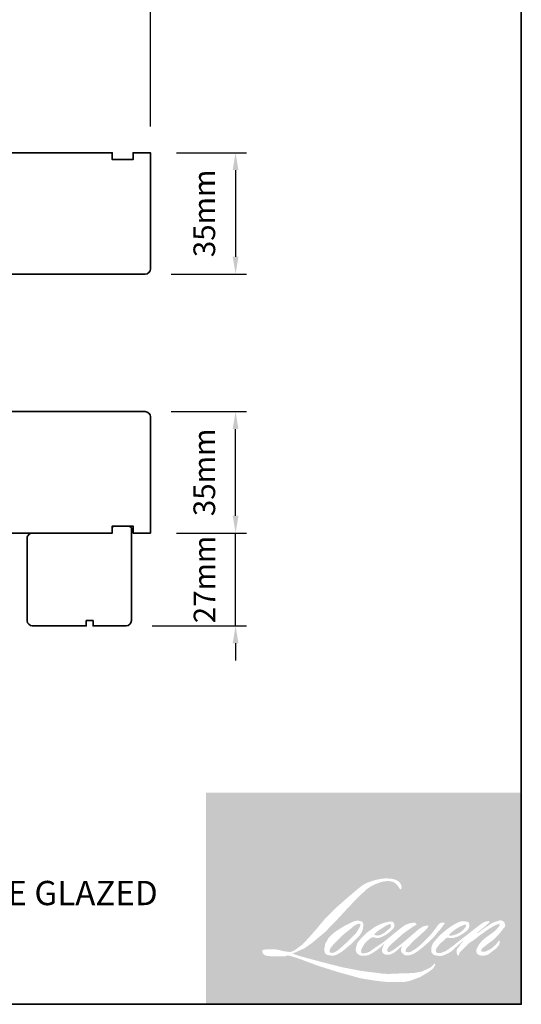
# Model space of a CAD drawing. Extents: x 717 to 3774, y 890 to 4040.
# Drawn here: x 1389 to 1534, y 2291 to 2575 of the extents above; entities that cross this region are included whole.
import ezdxf

# ---------------------------------------------------------------- set-up
doc = ezdxf.new("R2010")
doc.units = 0
doc.header["$LTSCALE"] = 200
doc.header["$MEASUREMENT"] = 0
doc.header["$PDMODE"] = 3
doc.header["$PDSIZE"] = 25
doc.layers.get('DEFPOINTS').update_dxf_attribs({"color": 2, "linetype": 'CONTINUOUS'})
for name, color, linetype, lineweight in [('1', 1, 'CONTINUOUS', 13), ('2', 2, 'CONTINUOUS', 25), ('8', 7, 'CONTINUOUS', 35), ('Symbol (ISO)', 7, 'CONTINUOUS', 25)]:
    doc.layers.add(name, color=color, linetype=linetype, lineweight=lineweight)
doc.styles.add('Note Text (ISO)', font='tahoma.ttf')
doc.styles.add('style1', font='arial.ttf')
doc.dimstyles.new('LWFRAC$0', dxfattribs={"dimscale": 20, "dimtxt": 2.5, "dimasz": 2, "dimexe": 1.25, "dimexo": 3, "dimgap": 2, "dimtad": 1, "dimtoh": 1, "dimdec": 4, "dimlfac": 0.03937, "dimzin": 4, "dimdsep": 46, "dimlunit": 5, "dimtxsty": 'style1', "dimcen": 0, "dimadec": 0, "dimazin": 0, "dimtfac": 1, "dimtdec": 4, "dimtix": 1, "dimtmove": 0, "dimatfit": 3, "dimfxl": 1.25, "dimfrac": 2, "dimtzin": 0, "dimarcsym": 0})

# ---------------------------------------------------------------- blocks, each defined once
blk = doc.blocks.new('*D306')
at = {"layer": '2', "color": 0, "lineweight": -2, "transparency": 16777216}
for p, q in [((1310.751447238945, 2578.118419445665), (1310.751447238945, 2589.046867892295)), ((1426.750989239401, 2544.118487445663), (1426.750989239401, 2589.046867892295)), ((1315.751447238945, 2585.921867892295), (1421.750989239401, 2585.921867892295))]:
    blk.add_line(p, q, dxfattribs=at)
at = {"layer": '2', "color": 0, "transparency": 16777216}
for points in [[(1315.751447238945, 2586.755201225629), (1315.751447238945, 2585.088534558962), (1310.751447238945, 2585.921867892295)], [(1421.750989239401, 2586.755201225629), (1421.750989239401, 2585.088534558962), (1426.750989239401, 2585.921867892295)]]:
    blk.add_solid(points, dxfattribs=at)
at = {"layer": 'DEFPOINTS', "color": 0, "transparency": 16777216}
for p in [(1426.750989239401, 2585.921867892295), (1310.751447238945, 2570.618419445665), (1426.750989239401, 2536.618487445663)]:
    blk.add_point(p, dxfattribs=at)
at = {"layer": '2', "color": 0, "transparency": 16777216, "insert": (1368.751218239173, 2594.112949065556), "char_height": 6.25, "attachment_point": 5, "style": 'style1'}
blk.add_mtext('116mm', dxfattribs=at)
blk = doc.blocks.new('*D312')
at = {"layer": '2', "color": 0, "lineweight": -2, "transparency": 16777216}
for p, q in [((1434.251215238943, 2536.618452445725), (1454.395819693783, 2536.618452445725)), ((1451.270819693783, 2531.618452445725), (1451.270819693783, 2506.618592445594)), ((1432.751218238941, 2501.618592445594), (1454.395819693783, 2501.618592445594))]:
    blk.add_line(p, q, dxfattribs=at)
at = {"layer": '2', "color": 0, "transparency": 16777216}
for points in [[(1450.43748636045, 2531.618452445725), (1452.104153027116, 2531.618452445725), (1451.270819693783, 2536.618452445725)], [(1450.43748636045, 2506.618592445594), (1452.104153027116, 2506.618592445594), (1451.270819693783, 2501.618592445594)]]:
    blk.add_solid(points, dxfattribs=at)
at = {"layer": 'DEFPOINTS', "color": 0, "transparency": 16777216}
for p in [(1426.751215238943, 2536.618452445725), (1425.251218238941, 2501.618592445594), (1451.270819693783, 2501.618592445594)]:
    blk.add_point(p, dxfattribs=at)
at = {"layer": '2', "color": 0, "transparency": 16777216, "insert": (1443.077606869772, 2519.118522445659), "char_height": 6.25, "attachment_point": 5, "rotation": 90, "style": 'style1'}
blk.add_mtext('35mm', dxfattribs=at)
blk = doc.blocks.new('*D313')
at = {"layer": '2', "color": 0, "lineweight": -2, "transparency": 16777216}
for p, q in [((1451.270819693783, 2431.954647706506), (1451.270819693783, 2436.954647706506)), ((1434.251215238943, 2426.954647706506), (1454.395819693783, 2426.954647706506)), ((1451.270819693783, 2400.20470120651), (1451.270819693783, 2426.954647706506)), ((1427.251229238941, 2400.20470120651), (1454.395819693783, 2400.20470120651)), ((1451.270819693783, 2395.20470120651), (1451.270819693783, 2390.20470120651))]:
    blk.add_line(p, q, dxfattribs=at)
at = {"layer": '2', "color": 0, "transparency": 16777216}
for points in [[(1450.43748636045, 2431.954647706506), (1452.104153027116, 2431.954647706506), (1451.270819693783, 2426.954647706506)], [(1450.43748636045, 2395.20470120651), (1452.104153027116, 2395.20470120651), (1451.270819693783, 2400.20470120651)]]:
    blk.add_solid(points, dxfattribs=at)
at = {"layer": 'DEFPOINTS', "color": 0, "transparency": 16777216}
for p in [(1426.751215238943, 2426.954647706506), (1451.270819693783, 2426.954647706506), (1419.751229238941, 2400.20470120651)]:
    blk.add_point(p, dxfattribs=at)
at = {"layer": '2', "color": 0, "transparency": 16777216, "insert": (1443.133029789281, 2413.579674456507), "char_height": 6.25, "attachment_point": 5, "rotation": 90, "style": 'style1'}
blk.add_mtext('27mm', dxfattribs=at)
blk = doc.blocks.new('*D314')
at = {"layer": '2', "color": 0, "lineweight": -2, "transparency": 16777216}
for p, q in [((1432.751218238941, 2461.954507706648), (1454.395819693783, 2461.954507706648)), ((1451.270819693783, 2431.954647706506), (1451.270819693783, 2456.954507706648)), ((1434.251215238943, 2426.954647706506), (1454.395819693783, 2426.954647706506))]:
    blk.add_line(p, q, dxfattribs=at)
at = {"layer": '2', "color": 0, "transparency": 16777216}
for points in [[(1450.43748636045, 2456.954507706648), (1452.104153027116, 2456.954507706648), (1451.270819693783, 2461.954507706648)], [(1450.43748636045, 2431.954647706506), (1452.104153027116, 2431.954647706506), (1451.270819693783, 2426.954647706506)]]:
    blk.add_solid(points, dxfattribs=at)
at = {"layer": 'DEFPOINTS', "color": 0, "transparency": 16777216}
for p in [(1425.251218238941, 2461.954507706648), (1451.270819693783, 2461.954507706648), (1426.751215238943, 2426.954647706506)]:
    blk.add_point(p, dxfattribs=at)
at = {"layer": '2', "color": 0, "transparency": 16777216, "insert": (1443.077606869772, 2444.454577706576), "char_height": 6.25, "attachment_point": 5, "rotation": 90, "style": 'style1'}
blk.add_mtext('35mm', dxfattribs=at)

msp = doc.modelspace()

# ---------------------------------------------------------------- hatches: boundary and pattern name
at = {"layer": '1'}
h = msp.add_hatch(color=256, dxfattribs=at)
edge = h.paths.add_edge_path(flags=16)
edge.add_line((1493.980947549291, 2314.579834150536), (1493.243771070687, 2314.289654001798))
edge.add_arc((1497.023415144278, 2304.310054742771), 10.67136873571202, 110.7435338328154, 128.3189354592484)
edge.add_line((1490.40675722103, 2312.682506511544), (1489.513209157901, 2312.057503969002))
edge.add_arc((1499.129006692699, 2299.824990801721), 15.55949679835764, 128.1703640766237, 137.4904388566677)
edge.add_line((1487.65909663825, 2310.338748643746), (1487.212322606694, 2309.82535393619))
edge.add_arc((1489.873116878458, 2306.915368443046), 3.943075161215938, 132.4387618196775, 165.7887559558239)
edge.add_line((1486.05071089432, 2307.883384052129), (1485.922088673179, 2307.213823016029))
edge.add_arc((1487.116652268935, 2306.849979776125), 1.248745005006006, 163.0601785608149, 199.667819839924)
edge.add_line((1485.940759389981, 2306.429694129576), (1486.033551857448, 2306.170075456839))
edge.add_arc((1487.209444736418, 2306.590361103401), 1.248745005004654, 199.6678198398924, 251.5782653251905)
edge.add_line((1486.81483012309, 2305.405606531986), (1486.988936553039, 2305.249446035596))
edge.add_arc((1488.125513914507, 2309.179205984266), 4.090821598750757, 253.8689093689835, 279.5238834985275)
edge.add_line((1488.802376021686, 2305.144769339477), (1489.510999846145, 2305.257440745281))
edge.add_arc((1485.507155283925, 2314.421983875822), 10.00098105535025, 293.599759127088, 305.2415335662616)
edge.add_line((1491.277966486366, 2306.253914328176), (1491.73689864914, 2306.566778313571))
edge.add_arc((1482.67440499955, 2319.836988852119), 16.06945172948817, 304.3299546809044, 311.3388278817086)
edge.add_line((1493.288448666284, 2307.771776217134), (1494.09332850102, 2308.562926004126))
edge.add_line((1494.093328501032, 2308.562926004135), (1493.532312647353, 2307.23153714725))
edge.add_arc((1494.683066920421, 2306.746636445583), 1.248745005005393, 157.1505902080524, 188.7527881177595)
edge.add_line((1493.448864666541, 2306.556613068165), (1493.499741534114, 2306.246357827396))
edge.add_arc((1494.75130318608, 2306.787243476916), 1.363438247432752, 203.3724848755398, 236.2820188683001)
edge.add_line((1493.994451126608, 2305.653162873685), (1494.311065108541, 2305.465318826694))
edge.add_line((1494.311065108526, 2305.465318826697), (1494.81566901084, 2305.386225939164))
edge.add_arc((1495.129557331034, 2307.642270678625), 2.277776052209944, 262.0791645594197, 292.2783775016619)
edge.add_line((1495.993078116182, 2305.534524109982), (1496.418529505948, 2305.732255761219))
edge.add_arc((1493.673382364581, 2311.308517658428), 6.215346295580071, 296.2106379315013, 316.3390975216024)
edge.add_line((1498.169802682223, 2307.017511494236), (1499.242847616776, 2307.952436413663))
edge.add_line((1499.242847616777, 2307.952436413674), (1498.995043400069, 2307.209599037745))
edge.add_arc((1500.179615161305, 2306.814435995395), 1.248745005005056, 161.551740767663, 190.3127161446984)
edge.add_line((1498.951043219011, 2306.590884949353), (1498.980592451374, 2306.428490908178))
edge.add_arc((1500.20916439364, 2306.652041954232), 1.248745005005006, 190.3127161447497, 233.1512482868532)
edge.add_line((1499.460286137251, 2305.652769496555), (1499.679637355875, 2305.488382539958))
edge.add_arc((1500.797522024677, 2307.276750749097), 2.109010901881305, 237.9910565920216, 266.7736929511086)
edge.add_line((1500.678827043408, 2305.171082568759), (1500.97740204525, 2305.220806660727))
edge.add_arc((1500.287176392427, 2311.668544513443), 6.4845766915884, 276.1102024200143, 282.8001709376335)
edge.add_line((1501.723843481624, 2305.345118025853), (1502.27123491679, 2305.544015528929))
edge.add_arc((1497.879553272935, 2314.695977531181), 10.15112191589719, 295.6345937821404, 305.0851936871881)
edge.add_line((1503.714355289238, 2306.389331903621), (1504.834016460855, 2307.259509189085))
edge.add_arc((1489.105687067928, 2327.500321877727), 25.63339313842404, 307.8493564519049, 313.88251319577)
edge.add_line((1506.874290768792, 2309.024728076412), (1507.819782206395, 2309.894905361876))
edge.add_arc((1488.769684209776, 2327.983055780012), 26.26951501703704, 316.4837322151152, 319.90339358774)
edge.add_line((1508.86480061051, 2311.063430604761), (1509.395855266382, 2311.749007343561))
edge.add_arc((1500.514786220127, 2320.52716386212), 12.48717018657138, 315.3338983763682, 327.303457312776)
edge.add_line((1511.023281617068, 2313.781725124674), (1511.462041082961, 2314.31896992054))
edge.add_line((1511.462041082996, 2314.31896992054), (1511.462041082996, 2314.667820797617))
edge.add_line((1511.462041082996, 2314.667820797618), (1510.599594009269, 2314.667820797618))
edge.add_arc((1511.269644826589, 2312.628007331918), 2.147046127271163, 108.1846443389827, 152.3458894786765)
edge.add_line((1509.367865130549, 2313.62452178762), (1509.367322258059, 2313.621267055218))
edge.add_line((1509.367322258047, 2313.62126705523), (1508.08139799172, 2311.908020691046))
edge.add_arc((1507.082678926996, 2312.657636804299), 1.248745005007352, 319.55213005632027, 323.10892970529335, ccw=False)
edge.add_line((1508.032969561795, 2311.847506075996), (1507.073340770022, 2310.740221736558))
edge.add_arc((4705.033936056352, -891.79778262111), 4525.837120175593, 134.9590241022482, 134.9968740237159)
edge.add_line((1504.958423694567, 2308.626931935058), (1504.162219757861, 2307.881064879516))
edge.add_arc((1492.096330853357, 2322.909382081711), 19.27267477509959, 303.89260640291644, 308.76017638464685, ccw=False)
edge.add_line((1502.843506619152, 2306.911438274899), (1501.878426501847, 2306.316472541146))
edge.add_arc((1501.264331289483, 2307.403786275863), 1.24874500500715, 279.45515651044104, 299.4569788133839, ccw=False)
edge.add_line((1501.469469652729, 2306.172006125245), (1501.188954348105, 2306.125289630902))
edge.add_arc((1500.983815984888, 2307.357069781508), 1.248745005003659, 231.361640185013, 279.4551565104153, ccw=False)
edge.add_line((1500.204096246191, 2306.381671802941), (1500.368721870919, 2306.997529502418))
edge.add_line((1500.368721870913, 2306.99752950242), (1500.546722199277, 2307.302438169636))
edge.add_arc((1496.290670648617, 2312.248342278526), 6.525024310790366, 310.712667740733, 319.2431645888313)
edge.add_line((1501.233292420398, 2307.988479337382), (1501.869006229502, 2308.649113671846))
edge.add_arc((1517.473951445914, 2294.32534842884), 21.18217566596103, 128.6864513861608, 137.4512053608263, ccw=False)
edge.add_line((1504.233861137611, 2310.859693730999), (1504.869574946738, 2311.494917898705))
edge.add_arc((1500.27182827772, 2317.849608084351), 7.843555430274803, 305.8864977196262, 323.8290169823505)
edge.add_line((1506.603611470062, 2313.220365879333), (1506.923483949646, 2313.795692493758))
edge.add_line((1506.923483949675, 2313.795692493757), (1506.476042253388, 2313.795692493757))
edge.add_arc((1506.567937625015, 2311.137396751765), 2.65988364618671, 91.97988545757887, 108.8462448972383)
edge.add_line((1505.708716328074, 2313.654680957829), (1505.256701033342, 2313.514356560062))
edge.add_arc((1509.139482334089, 2306.033945533356), 8.428080431400563, 117.432015659688, 131.1083323412447)
edge.add_line((1503.598147328466, 2312.384232622418), (1502.83785041501, 2311.715796104918))
edge.add_arc((1503.617568778664, 2310.740397027163), 1.24874500500321, 128.6382790430487, 130.5795029713375)
edge.add_line((1502.805256964326, 2311.688823937267), (1499.782595086124, 2309.09996450261))
edge.add_arc((1498.970283271781, 2310.048391412747), 1.248745005024152, 308.6382790420806, 310.579502970377, ccw=False)
edge.add_line((1499.750001635424, 2309.072992334957), (1498.34789632689, 2307.976510343289))
edge.add_arc((1448.920066720599, 2370.512750571677), 79.71130209383261, 307.31405794987364, 308.32238481125603, ccw=False)
edge.add_line((1497.239747390176, 2307.116377319864), (1496.863767549422, 2306.869213323425))
edge.add_arc((1506.239986760582, 2290.817138539765), 18.58985184328774, 120.2897390747867, 122.7946382182685)
edge.add_line((1496.171173726758, 2306.44408947862), (1495.805088195813, 2306.246357827384))
edge.add_arc((1495.44395080271, 2306.865801142132), 0.7170287559617983, 239.7576806675913, 300.2423193323303, ccw=False)
edge.add_line((1495.082813409623, 2306.246357827386), (1494.952441833636, 2306.667212890775))
edge.add_line((1494.952441833644, 2306.667212890774), (1495.079583825757, 2307.251620058437))
edge.add_arc((1500.015204892668, 2304.082255044912), 5.865597148207002, 138.7107403284415, 147.2938136247718, ccw=False)
edge.add_line((1495.60786651928, 2307.952732840702), (1499.453348928788, 2311.3949930996))
edge.add_arc((1500.28621602145, 2310.464564975817), 1.248745004995025, 125.5168177182407, 131.8331214657503, ccw=False)
edge.add_line((1499.56076773363, 2311.480974769758), (1502.479764331076, 2313.564367803122))
edge.add_arc((1503.205212618897, 2312.547958009171), 1.248745005004279, 116.5473942008067, 125.51681771819841, ccw=False)
edge.add_line((1502.647101103117, 2313.66504154386), (1503.43228526668, 2314.057331207141))
edge.add_line((1503.432285266656, 2314.057331207143), (1502.995884950216, 2314.667820797607))
edge.add_line((1502.99588495024, 2314.667820797618), (1501.741862313137, 2314.493176459182))
edge.add_arc((1502.599089679527, 2309.351393754703), 5.212750534769831, 99.46517994555128, 130.3446589746836)
edge.add_line((1499.224438169076, 2313.324364346176), (1497.200180081105, 2311.737728846605))
edge.add_arc((1497.898929737719, 2310.702782951947), 1.248745005000832, 124.0254795468588, 129.7838645318389)
edge.add_line((1497.099866160148, 2311.662398232431), (1494.557171217429, 2309.545117527451))
edge.add_arc((1493.75810763986, 2310.504732807934), 1.248745005004492, 306.50774894826475, 309.7838645323727, ccw=False)
edge.add_line((1494.501025377143, 2309.501021034976), (1493.344837493739, 2308.62862111475))
edge.add_arc((1514.030344772345, 2274.502820713078), 39.90564451839124, 121.2223368885232, 125.0085167005282)
edge.add_line((1491.136548644321, 2307.188208323994), (1490.676487812078, 2306.851089832971))
edge.add_arc((1488.06646990226, 2309.63970117307), 3.819495607483683, 288.78325139745607, 313.10527468853024, ccw=False)
edge.add_line((1489.296305315296, 2306.023618824387), (1488.662153939719, 2305.879599143777))
edge.add_arc((1488.155316978693, 2307.020861770205), 1.24874500500275, 270.0000000000521, 293.94610040233283, ccw=False)
edge.add_line((1488.155316978693, 2305.772116765205), (1487.548075332251, 2305.870383662663))
edge.add_line((1487.548075332274, 2305.870383662663), (1487.449212681824, 2306.360377062694))
edge.add_arc((1488.680941560502, 2306.565823057696), 1.248745005005218, 148.6516844491835, 189.469466182361, ccw=False)
edge.add_line((1487.614487809551, 2307.215469488125), (1488.493747306645, 2308.658853989032))
edge.add_arc((1489.560201057622, 2308.009207558604), 1.248745005003429, 130.9872745663165, 148.6516844493615, ccw=False)
edge.add_line((1488.74115995894, 2308.951829310005), (1490.086435007851, 2310.120734602554))
edge.add_arc((1490.905476106538, 2309.178112851165), 1.248745005003794, 73.62240392444329, 130.9872745661695, ccw=False)
edge.add_line((1491.257580142923, 2310.376189157192), (1491.651482929896, 2310.260424609859))
edge.add_arc((1492.081672671233, 2313.02514099883), 2.79798497582715, 261.1557017455833, 293.0405422143933)
edge.add_line((1493.176754677326, 2310.450356478734), (1493.623528708905, 2310.62892768132))
edge.add_arc((1490.166754280141, 2318.431383779211), 8.533909456438101, 293.8951005314135, 303.8407504359524)
edge.add_line((1494.919173208003, 2311.343215825149), (1495.685315471697, 2311.959340490449))
edge.add_arc((1495.043205059133, 2313.030348569599), 1.248745005004565, 300.9443034441121, 317.2685916769402)
edge.add_line((1495.960461626804, 2312.182997121494), (1496.661402571915, 2312.94176455724))
edge.add_arc((1495.744146004232, 2313.789116005344), 1.24874500500451, 317.2685916769402, 346.9956899603004)
edge.add_line((1496.960864621207, 2313.508117972153), (1496.992284467553, 2313.64416558632))
edge.add_arc((1495.792689186994, 2313.925612693114), 1.232169351627979, 346.7961712270607, 413.3872709827156)
edge.add_line((1496.527558951948, 2314.914656544341), (1495.768043675554, 2314.981621023106))
edge.add_line((1495.768043675555, 2314.981621023097), (1495.254253250608, 2314.87001318811))
edge.add_line((1495.254253250616, 2314.870013188109), (1493.980947549299, 2314.579834150537))
edge = h.paths.add_edge_path(flags=16)
edge.add_line((1498.631887558633, 2324.261226584185), (1499.061121910479, 2324.317077170693))
edge.add_line((1499.061121910458, 2324.317077170683), (1499.068287875051, 2325.051890148267))
edge.add_arc((1496.604545164151, 2324.665747649029), 2.493819194588465, 8.907506088494685, 24.43170924534063)
edge.add_line((1498.875055061268, 2325.697212133349), (1498.717611660859, 2325.961797661601))
edge.add_arc((1494.606863752928, 2322.975513808738), 5.08095853283305, 35.9968131381565, 43.3346657359031)
edge.add_line((1498.302537978561, 2326.462365057396), (1498.159407264692, 2326.569629340615))
edge.add_arc((1495.984849390923, 2323.425480891841), 3.822874757864642, 55.3314669920864, 74.27023737480918)
edge.add_line((1497.021232592851, 2327.105193010077), (1496.400447748058, 2327.247654549686))
edge.add_arc((1492.105216269902, 2291.396744557682), 36.10729511755095, 83.16806255266637, 85.45872639657695)
edge.add_line((1494.96409133678, 2327.390682853704), (1494.736914480172, 2327.390682853704))
edge.add_arc((1494.878086907291, 2315.584128574792), 11.80739825680742, 90.6850600621614, 102.9608398431246)
edge.add_line((1492.229864051224, 2327.090716657254), (1492.083821923719, 2327.050180174222))
edge.add_arc((1497.091170769916, 2305.677472150986), 21.95145076561114, 103.1858341886869, 106.899858065573)
edge.add_line((1490.709887909947, 2326.68093424122), (1489.533071506071, 2326.288964278628))
edge.add_arc((1489.927685549439, 2325.10420951738), 1.248745005010455, 108.4217071105008, 114.75834702479)
edge.add_line((1489.404721088635, 2326.238172594494), (1488.835848471332, 2325.970614771691))
edge.add_arc((1492.705680654784, 2318.219899037598), 8.663093876834457, 116.5323637573816, 123.2614938956356)
edge.add_line((1487.954311673206, 2325.463771504717), (1487.492808801436, 2325.156266648508))
edge.add_arc((1488.208547564016, 2324.132996346358), 1.248745005008114, 124.9713296138638, 128.6383073389062)
edge.add_line((1487.428828718665, 2325.108395039064), (1486.16588676315, 2324.098818492895))
edge.add_arc((1486.945605608515, 2323.123419800166), 1.248745005024752, 128.6383073376939, 130.4042997095776)
edge.add_line((1486.136197757212, 2324.074326219237), (1483.802196929115, 2322.087633777824))
edge.add_arc((1484.611604780439, 2321.136727358808), 1.248745004993159, 130.4042997119748, 131.3566274874068)
edge.add_line((1483.786504201958, 2322.074049674182), (1480.158166812975, 2318.880118163867))
edge.add_arc((1480.98326739145, 2317.94279584847), 1.248745005002804, 131.3566274862534, 134.9779493406149)
edge.add_line((1480.100611222701, 2318.826131670958), (1477.11279848703, 2315.840617809636))
edge.add_arc((1477.995454655782, 2314.957281987139), 1.248745005011612, 134.9779493407256, 140.0418956082592)
edge.add_line((1477.038273808503, 2315.759260112234), (1473.946014079288, 2312.068571183216))
edge.add_arc((1472.988833232012, 2312.870549308336), 1.248745005017445, 317.99084807977545, 320.04189560753264, ccw=False)
edge.add_line((1473.916698141893, 2312.034827586362), (1471.59707706452, 2309.459454773441))
edge.add_arc((1470.669212154629, 2310.295176495416), 1.248745005011964, 314.97794145064756, 317.99084807989925, ccw=False)
edge.add_line((1471.551868201761, 2309.411840551384), (1470.343233402662, 2308.204136029217))
edge.add_arc((1469.460577355516, 2309.087471973238), 1.248745005008735, 304.97127028456777, 314.9779414512371, ccw=False)
edge.add_line((1470.176315058532, 2308.064200929944), (1469.416106127071, 2307.532464790282))
edge.add_arc((1470.13184383007, 2306.509193747002), 1.248745004986981, 124.9712702846912, 127.5472939882475)
edge.add_line((1469.370838539457, 2307.499261944216), (1468.38830469831, 2306.744047855523))
edge.add_arc((1467.627299407697, 2307.734116052758), 1.248745005005121, 292.60418672138087, 307.54729398813345, ccw=False)
edge.add_line((1468.107270512483, 2306.581296974986), (1467.441501120123, 2306.304106844345))
edge.add_arc((1466.961530015349, 2307.456925922128), 1.248745005005177, 270.0000000000521, 292.6041867212646, ccw=False)
edge.add_line((1466.961530015349, 2306.208180917129), (1466.682960928787, 2306.208180917129))
edge.add_arc((1466.682960928796, 2307.456925922128), 1.248745005004995, 262.4111372028817, 269.99999999989575, ccw=False)
edge.add_line((1466.518047025071, 2306.219118387864), (1465.360547475455, 2306.373332806514))
edge.add_arc((1465.525461379188, 2307.611140340767), 1.248745004999509, 255.97412700802948, 262.41113720279566, ccw=False)
edge.add_line((1465.222815506939, 2306.399624941143), (1463.613469657006, 2306.801651922086))
edge.add_arc((1463.310823784759, 2305.590136522471), 1.248745005009756, 75.97412700809264, 82.41113720285762)
edge.add_line((1463.475737688517, 2306.827944056735), (1462.318238138878, 2306.982158475385))
edge.add_arc((1462.15332423514, 2305.744350941121), 1.248745005003862, 82.41113720287485, 89.99999999989578)
edge.add_line((1462.15332423514, 2306.993095946131), (1460.747923816756, 2306.993095946131))
edge.add_arc((1460.747923816754, 2305.744350941121), 1.248745005006131, 89.99999999989578, 97.58885177278158)
edge.add_line((1460.583010151207, 2306.982158507111), (1459.611740400545, 2306.852755796024))
edge.add_arc((1459.776654066103, 2305.614948230032), 1.248745005007262, 97.58885177282633, 120.9444138367378)
edge.add_line((1459.13454158997, 2306.685955072011), (1458.919504944884, 2306.557031794195))
edge.add_line((1458.919504944912, 2306.557031794207), (1458.976624106825, 2306.214580137918))
edge.add_arc((1460.208352985548, 2306.420026132932), 1.248745005005218, 189.469466182361, 248.9772521266449)
edge.add_line((1459.760379980267, 2305.254400003305), (1460.082298167084, 2305.130680524182))
edge.add_arc((1460.530271172374, 2306.296306653807), 1.248745005008212, 248.9772521265363, 263.2952829132843)
edge.add_line((1460.38447706724, 2305.056101764905), (1461.639815809461, 2304.908528577451))
edge.add_arc((1461.785609914572, 2306.148733466354), 1.24874500501177, 263.2952829136709, 270.0000000002605)
edge.add_line((1461.785609914572, 2304.899988461344), (1465.225187978017, 2304.899988461344))
edge.add_arc((1465.225187978023, 2306.148733466343), 1.248745005007267, 269.9999999999479, 291.7861635244846)
edge.add_line((1465.688651698136, 2304.989179471202), (1465.901900154192, 2305.074413037968))
edge.add_line((1465.901900154178, 2305.074413037953), (1465.901904462078, 2305.074414759787))
edge.add_line((1465.901904462062, 2305.074414759802), (1465.933668035435, 2305.087110522669))
edge.add_arc((1466.397136063191, 2303.927558249256), 1.248745005004692, 73.31290130503481, 111.78637637463899, ccw=False)
edge.add_line((1466.75570674715, 2305.123715075155), (1468.918326812166, 2304.475428714139))
edge.add_arc((1468.559756128234, 2303.279271888237), 1.248745005013947, 69.6379539024133, 73.31290130484012, ccw=False)
edge.add_line((1468.99425832136, 2304.449986170934), (1475.036382634137, 2302.207495151561))
edge.add_arc((1475.470884827293, 2303.37820943422), 1.248745004994692, 249.6379539022516, 252.5654274350193)
edge.add_line((1475.096740180474, 2302.186832134317), (1481.1618007615, 2300.282137501385))
edge.add_arc((1481.535945408297, 2301.473514801299), 1.248745004997527, 252.5654274358246, 253.9209235554614)
edge.add_line((1481.190088280502, 2300.273620249827), (1483.432006885967, 2299.666275257445))
edge.add_arc((1338.307577681109, 1780.452939668474), 539.113705822304, 74.02213101165029, 74.38388184838948, ccw=False)
edge.add_line((1486.707272195494, 2298.739654213143), (1487.692062955022, 2298.539934370245))
edge.add_arc((1487.957138718972, 2299.760220782067), 1.248745005010869, 257.744367814255, 260.5448446286094)
edge.add_line((1487.752000380242, 2298.528440627371), (1491.357247641791, 2297.928029562814))
edge.add_arc((1491.562385980505, 2299.159809717501), 1.248745004992201, 260.544844628678, 263.3725429624577)
edge.add_line((1491.418264352076, 2297.919409361286), (1495.068869639154, 2297.495246972029))
edge.add_arc((1495.21299126761, 2298.735647328253), 1.248745005007312, 263.3725429623806, 270.0000000001042)
edge.add_line((1495.21299126761, 2297.486902323242), (1499.39217234739, 2297.486902323242))
edge.add_arc((1499.392172347398, 2298.735647328253), 1.248745005004995, 269.9999999999479, 280.2970776836968)
edge.add_line((1499.615388055456, 2297.50701441514), (1501.316652049914, 2297.816096845755))
edge.add_arc((1501.093436341849, 2299.044729758869), 1.248745005011903, 280.2970776836922, 290.3620369384126)
edge.add_line((1501.52793834787, 2297.87401540672), (1504.368132065413, 2298.928132378518))
edge.add_arc((1503.933630059397, 2300.098846730667), 1.248745005005053, 290.3620369384726, 301.244160550689)
edge.add_line((1504.581336766998, 2299.031213784168), (1506.864699600855, 2300.416473978939))
edge.add_arc((1506.216992893231, 2301.484106925436), 1.248745005008126, 301.2441605507241, 307.5472587162483)
edge.add_line((1506.977997574362, 2300.494038259723), (1507.90364065159, 2301.205522967005))
edge.add_arc((1507.142635970453, 2302.19559163271), 1.248745005003604, 307.5472587161466, 325.2842117670305)
edge.add_line((1508.169088307066, 2301.484423798625), (1508.843643032885, 2302.458031210655))
edge.add_line((1508.843643032862, 2302.458031210655), (1508.66908329113, 2302.894094251414))
edge.add_line((1508.669083291152, 2302.894094251413), (1507.690024751492, 2301.915789332288))
edge.add_arc((1506.807368725455, 2302.799125297366), 1.248745005004147, 294.99998599423975, 314.97794008390053, ccw=False)
edge.add_line((1507.335110892192, 2301.667377846305), (1505.060185367107, 2300.606563329242))
edge.add_arc((1504.532443200373, 2301.738310780303), 1.248745005004149, 280.4835584637241, 294.9999859943562, ccw=False)
edge.add_line((1504.759656555052, 2300.510410874376), (1502.656689114689, 2300.121273058969))
edge.add_arc((1502.42947576004, 2301.349172964907), 1.248745005001495, 271.4310031368585, 280.4835584636405, ccw=False)
edge.add_line((1502.460660818684, 2300.100817414739), (1499.080400622867, 2300.016375436274))
edge.add_arc((1499.111585681516, 2298.768019886094), 1.248745005002109, 91.4310031358674, 92.54284591175761)
edge.add_line((1499.056183279205, 2300.01553528132), (1495.221779619768, 2299.845248666025))
edge.add_arc((1495.16637721748, 2301.092764061272), 1.248745005008586, 265.10465275579725, 272.54284591257897, ccw=False)
edge.add_line((1495.059814296605, 2299.848574191754), (1493.257787420362, 2299.971863958856))
edge.add_arc((1480.695811867041, 2217.446327504029), 83.47614867109621, 81.34491920542158, 83.93276959944109)
edge.add_line((1489.518853028487, 2300.454889361357), (1487.580984588281, 2300.709247868338))
edge.add_arc((1487.747455916891, 2301.946846908544), 1.248745005010869, 259.2238030497866, 262.3390408785694, ccw=False)
edge.add_line((1487.513974048004, 2300.720123506773), (1482.087609761694, 2301.752921668779))
edge.add_arc((1482.321091630562, 2302.979645070525), 1.24874500499773, 255.5898674252661, 259.2238030498841, ccw=False)
edge.add_line((1482.010327482461, 2301.770186624879), (1475.94560446945, 2303.328486116084))
edge.add_arc((1476.256368617534, 2304.537944561675), 1.248745004922677, 254.97323209402919, 255.5898674261031, ccw=False)
edge.add_line((1475.932606143106, 2303.331900637317), (1470.120596660277, 2304.892134500774))
edge.add_arc((1470.444359134741, 2306.098178425189), 1.248745004993392, 252.1939689635893, 254.973232092796, ccw=False)
edge.add_line((1470.062498499374, 2304.909251790505), (1467.647499728106, 2305.684903490345))
edge.add_line((1467.647499728115, 2305.684903490346), (1471.023798604949, 2307.203068436816))
edge.add_arc((1470.511685865087, 2308.341973450057), 1.248745005007837, 294.2112382077532, 305.732961936249)
edge.add_line((1471.240963314856, 2307.328307583601), (1473.2848491003, 2308.798772223427))
edge.add_arc((1472.555571650519, 2309.812438089884), 1.248745005004305, 305.7329619361102, 309.7838804658383)
edge.add_line((1473.35463549495, 2308.852823031622), (1476.936684750839, 2311.835567023314))
edge.add_arc((1476.137620906429, 2312.795182081551), 1.248745004996287, 309.7838804662118, 315.7220069153682)
edge.add_line((1477.031673550791, 2311.923382817629), (1480.290851216135, 2315.265753625621))
edge.add_arc((1479.396798571761, 2316.137552889555), 1.248745005009833, 315.7220069151761, 317.3313130301738)
edge.add_line((1480.314982180316, 2315.291206064347), (1483.352264349486, 2318.586288670168))
edge.add_arc((1484.270447958032, 2317.739941844957), 1.248745005030516, 136.5691217381373, 137.3313130317578, ccw=False)
edge.add_line((1483.363603996713, 2318.598427789744), (1486.385967516734, 2321.79103929793))
edge.add_arc((1487.292811478037, 2320.932553353145), 1.248745005004771, 133.0030402840258, 136.5691217367321, ccw=False)
edge.add_line((1486.441120972639, 2321.845782442993), (1488.956546099994, 2324.191703879152))
edge.add_arc((1489.808236605375, 2323.278474789291), 1.248745005003151, 123.66973125777031, 133.0030402840233, ccw=False)
edge.add_line((1489.115926333598, 2324.317739228751), (1490.275613527022, 2325.090269612326))
edge.add_arc((1490.967923798791, 2324.051005172852), 1.248745005012043, 116.54741945340211, 123.66973125800169, ccw=False)
edge.add_line((1490.40981179068, 2325.168088461589), (1491.39418057489, 2325.65574449239))
edge.add_arc((1496.994677625102, 2313.457368992789), 13.4225903624649, 108.32977608697189, 114.6607198081017, ccw=False)
edge.add_line((1492.773463272471, 2326.198926253499), (1493.04120749364, 2326.279998108386))
edge.add_arc((1495.206629373264, 2319.602996629983), 7.019358992049995, 91.3175923494444, 107.9684245357011, ccw=False)
edge.add_line((1495.045224141599, 2326.620499676676), (1495.183153565919, 2326.620499676676))
edge.add_arc((1495.062101802276, 2321.385093761161), 5.236805193028783, 74.27590666917501, 88.67545713152828, ccw=False)
edge.add_line((1496.48130345868, 2326.425926558248), (1496.854946535242, 2326.271457585719))
edge.add_arc((1495.452164001177, 2323.738690749433), 2.895290431863926, 43.535206096623426, 61.0199570960134, ccw=False)
edge.add_line((1497.551108465672, 2325.732967264808), (1497.82305335835, 2325.461230265796))
edge.add_arc((1458.935746227482, 2294.872596827016), 49.47612708711704, 37.4859321387911, 38.18847884617469, ccw=False)
edge.add_line((1498.195190905313, 2324.982116171115), (1498.631887558634, 2324.261226584186))
edge = h.paths.add_edge_path(flags=16)
edge.add_line((1485.103493143095, 2314.929459511004), (1482.545278554772, 2313.651335650287))
edge.add_arc((1483.103390727018, 2312.534252443584), 1.248745004998218, 116.5474278707861, 122.7151472681694)
edge.add_line((1482.428490540664, 2313.584906442746), (1480.106148221879, 2312.09312202564))
edge.add_arc((1480.781048408237, 2311.042468026455), 1.248745005008145, 122.7151472678157, 129.7838844046906)
edge.add_line((1479.981984497856, 2312.002083029794), (1479.037422253058, 2311.215553433728))
edge.add_arc((1479.83648616344, 2310.2559384304), 1.248745005003782, 129.7838844048574, 134.9779236775583)
edge.add_line((1478.953830390314, 2311.139274648227), (1478.229860041654, 2310.41586198278))
edge.add_arc((1479.112515814759, 2309.532525764953), 1.248745005005348, 134.9779236773372, 149.016800467838)
edge.add_line((1478.041943888533, 2310.175363099188), (1477.20129036716, 2308.775350978359))
edge.add_arc((1478.271862293408, 2308.132513644126), 1.24874500500648, 149.0168004682402, 171.4627371209268)
edge.add_line((1477.036953976352, 2308.317893082007), (1476.840081771068, 2307.006425496933))
edge.add_arc((1478.074990088095, 2306.821046059053), 1.248745005005234, 171.462737120919, 188.7527796723929)
edge.add_line((1476.840787806188, 2306.631022863556), (1476.888168522104, 2306.323284707938))
edge.add_arc((1478.122370804027, 2306.513307903435), 1.248745005004937, 188.7527796722899, 243.4525844808459)
edge.add_line((1477.564258872615, 2305.396224576398), (1477.684695460678, 2305.336052613267))
edge.add_line((1477.684695460663, 2305.336052613267), (1478.918419231075, 2305.118504121844))
edge.add_arc((1479.135270906747, 2306.348276230121), 1.248745005004538, 259.9995629250653, 282.984973922452)
edge.add_line((1479.415858307075, 2305.131462851528), (1480.110813805508, 2305.291714012532))
edge.add_arc((1479.830226405174, 2306.508527391125), 1.248745005004894, 282.984973922452, 300.9443034441568)
edge.add_line((1480.472336817751, 2305.437519311989), (1481.965913052249, 2306.332975537602))
edge.add_arc((1481.323802639672, 2307.403983616725), 1.24874500500203, 300.9443034444249, 309.7838852377734)
edge.add_line((1482.122866564012, 2306.44436862502), (1484.623566891657, 2308.52668229733))
edge.add_arc((1483.824502967323, 2309.486297289037), 1.24874500500869, 309.7838852377268, 314.9779355268249)
edge.add_line((1484.707158923109, 2308.602961253757), (1486.899910265543, 2310.794024399175))
edge.add_arc((1486.017254309751, 2311.677360434467), 1.248745005004648, 314.9779355266406, 330.926687906336)
edge.add_line((1487.10865576992, 2311.070559857457), (1487.786526369893, 2312.289789025387))
edge.add_arc((1486.695124909729, 2312.896589602384), 1.248745005003095, 330.9266879063563, 351.4627371209036)
edge.add_line((1487.930033226785, 2312.711210164514), (1488.089786558742, 2313.775409735681))
edge.add_arc((1486.854878241669, 2313.960789173554), 1.248745005004616, 351.4627371207567, 392.0252222395874)
edge.add_line((1487.913582660458, 2314.622989325431), (1487.721891193204, 2314.929459511004))
edge.add_line((1487.721891193181, 2314.929459511004), (1486.734215771848, 2315.192636793066))
edge.add_arc((1486.412692179874, 2313.985994067432), 1.248745005004919, 75.07956872022694, 104.9204312797227)
edge.add_line((1486.091168587896, 2315.192636793065), (1485.103493143075, 2314.929459511002))
edge = h.paths.add_edge_path(flags=0)
edge.add_line((1485.53989345951, 2313.795692493757), (1482.36107792045, 2311.220260251807))
edge.add_arc((1483.147174216829, 2310.249993947979), 1.248745005004961, 129.0139112785853, 134.9779868377202)
edge.add_line((1482.264517469997, 2311.133329192809), (1480.564936663188, 2309.435053871201))
edge.add_line((1480.564936663173, 2309.435053871213), (1480.564935314273, 2309.435052523353))
edge.add_line((1480.564935314284, 2309.435052523339), (1479.313107192829, 2308.1841897424))
edge.add_arc((1480.195762598058, 2307.300853156943), 1.248745005006686, 134.9778998140958, 142.4101074972905)
edge.add_line((1479.206260469909, 2308.062594337371), (1478.64217922869, 2307.329852557123))
edge.add_arc((1479.631681356837, 2306.568111376706), 1.248745005004476, 142.4101074973413, 179.9999999999479)
edge.add_line((1478.38293635182, 2306.568111376706), (1478.38293635182, 2306.120967642282))
edge.add_line((1478.38293635182, 2306.12096764228), (1478.599667944365, 2306.0247167188))
edge.add_arc((1479.10650490538, 2307.165979345216), 1.248745005004826, 246.0538995977095, 299.03585671263)
edge.add_line((1479.712591882137, 2306.074181440774), (1480.615782034905, 2306.575567078982))
edge.add_arc((1480.00969505815, 2307.667364983423), 1.248745005004517, 299.03585671263, 311.965298212147)
edge.add_line((1480.844706355383, 2306.738860691017), (1483.333477545739, 2308.977032422909))
edge.add_arc((1482.498466248493, 2309.905536715316), 1.248745004999897, 311.9652982119145, 314.9779414508316)
edge.add_line((1483.381122295606, 2309.022200771298), (1485.867527997446, 2311.506692705733))
edge.add_arc((1484.984871950317, 2312.390028649752), 1.248745005006328, 314.9779414509791, 329.0167701186492)
edge.add_line((1486.055443536021, 2311.747190748429), (1486.943173544943, 2313.225601591014))
edge.add_arc((1485.872601959221, 2313.868439492337), 1.248745005005763, 329.0167701186938, 343.2885564535862)
edge.add_line((1487.068606321245, 2313.509360596341), (1487.285492801023, 2314.231756645682))
edge.add_line((1487.285492801017, 2314.23175664568), (1487.162310381553, 2314.266924488893))
edge.add_arc((1486.819498287339, 2313.066156419867), 1.248745005006124, 74.06627299099362, 118.2823527155029)
edge.add_line((1486.227821679411, 2314.16583040755), (1485.539893459527, 2313.795692493769))
edge = h.paths.add_edge_path(flags=16)
edge.add_line((1494.966129133903, 2313.970117932295), (1493.247473357468, 2312.896369488947))
edge.add_arc((1500.439630606117, 2301.296177484885), 13.64886736766734, 121.7990491345, 131.7166711888164)
edge.add_line((1491.357024933004, 2311.484300698103), (1491.282155612256, 2311.325326036591))
edge.add_line((1491.282155612273, 2311.325326036582), (1491.265290167191, 2311.14801372965))
edge.add_arc((1492.173137484537, 2312.908513746905), 1.980794553288503, 242.7209357467542, 274.0086422351146)
edge.add_line((1492.311608772467, 2310.932565173491), (1492.854409423578, 2311.044783039162))
edge.add_arc((1491.099329428209, 2315.810989448404), 5.07907760579569, 290.2154302641923, 308.0545678336346)
edge.add_line((1494.230132230048, 2311.811601602538), (1495.353170116891, 2312.746746408837))
edge.add_arc((1494.541205183566, 2314.104062544506), 1.581642862677184, 300.888436325274, 347.4147484991182)
edge.add_line((1496.084845726287, 2313.759435180593), (1495.774095985598, 2314.245903038942))
edge.add_line((1495.774095985598, 2314.245903038944), (1494.966129133909, 2313.970117932296))
edge = h.paths.add_edge_path(flags=0)
edge.add_line((1516.960679682194, 2313.970117932295), (1515.868794384712, 2313.458158403549))
edge.add_arc((1521.226083127523, 2302.9698301317), 11.77733300079274, 117.057298198264, 135.0413725785168)
edge.add_line((1512.892239844779, 2311.29164656506), (1512.77290357531, 2310.93856072054))
edge.add_line((1512.7729035753, 2310.93856072054), (1513.123118499633, 2310.89656735014))
edge.add_arc((1513.051382084832, 2314.972581164511), 4.076645033362889, 271.0082815462595, 287.2137127470882)
edge.add_line((1514.257810844087, 2311.07853900026), (1514.916211992325, 2311.316501054102))
edge.add_arc((1513.384109029332, 2315.676290405452), 4.621158153240663, 289.3623289492406, 309.8472430054341)
edge.add_line((1516.34508361503, 2312.128370989783), (1516.877408491393, 2312.590296928951))
edge.add_arc((1514.801154927605, 2314.847213979425), 3.066676284506221, 312.612541821318, 338.1426401910909)
edge.add_line((1517.64737882909, 2313.705499069027), (1517.602968274967, 2314.114386550486))
edge.add_line((1517.602968274961, 2314.1143865505), (1516.960679682212, 2313.970117932297))
h.paths.add_polyline_path([(1442.760122311891, 2291.14401042815), (1533.499120045828, 2291.14401042815), (1533.499120045828, 2352.104153999007), (1442.760122311891, 2352.104153999007)])
edge = h.paths.add_edge_path(flags=16)
edge.add_line((1514.799381272143, 2314.416950403545), (1513.655095646026, 2313.781725124674))
edge.add_arc((1527.750582015193, 2292.486890287255), 25.53728111479779, 123.5013894595194, 131.6421403861128)
edge.add_line((1510.781670845219, 2311.571145065518), (1510.069671455973, 2310.986739009021))
edge.add_arc((1489.400887563108, 2327.577772575969), 26.50398125621503, 316.8819455475935, 321.2456490774825, ccw=False)
edge.add_line((1508.747387425763, 2309.462200117592), (1508.185101024018, 2308.732099449625))
edge.add_arc((1509.18382008874, 2307.982483336371), 1.248745005005989, 143.1089297053767, 162.3371232333288)
edge.add_line((1507.993943082132, 2308.36137223387), (1507.730245716042, 2307.734389892529))
edge.add_arc((1514.8806271049, 2306.609091904), 7.238387221567882, 171.0563775633154, 183.2239334403671)
edge.add_line((1507.653695648361, 2306.202015385581), (1507.764444767803, 2305.964878706106))
edge.add_arc((1509.059034455804, 2306.6696395008), 1.473991261187463, 208.563400311902, 259.8091130985455)
edge.add_line((1508.798243837737, 2305.218902277324), (1509.459386814966, 2305.091856999314))
edge.add_arc((1510.057132612437, 2308.636227355182), 3.594420851522204, 260.4273408625032, 292.9045332407609)
edge.add_line((1511.456069824657, 2305.325209998806), (1512.00592058458, 2305.569399767565))
edge.add_arc((1507.609839490677, 2314.93637983848), 10.34726266375858, 295.1414540153513, 304.6476950777395)
edge.add_line((1513.492555868092, 2306.424065661024), (1514.144229750653, 2306.993842544934))
edge.add_arc((1517.997213113671, 2303.689761987374), 5.075670313022142, 128.8073661331223, 139.385648796918, ccw=False)
edge.add_line((1514.816270223659, 2307.645015640024), (1516.960679682211, 2309.609479746526))
edge.add_line((1516.960679682194, 2309.609479746523), (1516.474248463638, 2308.876221759806))
edge.add_arc((1519.815319502854, 2305.605580124356), 4.675452106109242, 135.6103040422366, 150.1134773495189)
edge.add_line((1515.76163715799, 2307.935282217648), (1515.350526866482, 2307.390076031))
edge.add_arc((1516.233183288768, 2306.506740461842), 1.248745005005442, 134.9779657844312, 173.6549707208073)
edge.add_line((1514.992087587056, 2306.644746065725), (1514.946973808711, 2306.239034161137))
edge.add_arc((1516.188069510423, 2306.101028557252), 1.248745005006219, 173.6549707207037, 234.4831002100923)
edge.add_line((1515.462619766688, 2305.084619802463), (1515.476918991161, 2305.074413899884))
edge.add_line((1515.476918991131, 2305.074413899882), (1515.648196632713, 2305.644898742385))
edge.add_arc((1516.844201120737, 2305.285820266057), 1.248745005004038, 134.9779382194547, 163.2885765582377, ccw=False)
edge.add_line((1515.96154512342, 2306.169156259861), (1516.441066087088, 2306.609901536736))
edge.add_line((1516.441066087085, 2306.609901536733), (1517.37444176247, 2307.60917733165))
edge.add_line((1517.374441762469, 2307.609177331651), (1518.510279116135, 2308.698206140713))
edge.add_arc((1462.205313928476, 2392.587157415463), 101.0326939696492, 303.8689004692008, 305.244495461173)
edge.add_line((1520.507920333363, 2310.074059442108), (1521.441296008747, 2310.840171679519))
edge.add_arc((1527.678253936963, 2303.342855427945), 9.752404584250735, 120.18579060470881, 129.7568017625817, ccw=False)
edge.add_line((1522.774690392354, 2311.772829315141), (1523.274713777696, 2312.172540541264))
edge.add_arc((1540.886588858841, 2286.499980681165), 31.13291624059967, 120.45154398499321, 124.4508797914446, ccw=False)
edge.add_line((1525.10813154668, 2313.338362869617), (1525.841499833803, 2313.77138204019))
edge.add_line((1525.841499833827, 2313.771382040177), (1527.208229765134, 2314.337638664521))
edge.add_line((1527.208229765132, 2314.337638664536), (1527.37490357161, 2313.838001334679))
edge.add_line((1527.374903571621, 2313.838001334665), (1526.374451889139, 2312.639981039582))
edge.add_arc((1517.974571658353, 2321.425471677572), 12.15495099299567, 302.4201182221353, 313.7145961387294, ccw=False)
edge.add_line((1524.491123246942, 2311.16499464017), (1523.334888617082, 2310.309618656272))
edge.add_arc((1522.510290651073, 2311.247383169361), 1.248745005015292, 310.9872293059956, 311.3259114991782, ccw=False)
edge.add_line((1523.329331005134, 2310.304760770963), (1522.478782226578, 2309.589245395601))
edge.add_arc((1531.818305276938, 2300.392256632724), 13.10768069158504, 135.4405603514908, 143.4850557013002)
edge.add_line((1521.283640188482, 2308.191751782193), (1520.677406818942, 2306.981927260012))
edge.add_arc((1521.833051337569, 2306.5087995457), 1.248745005007333, 157.735516485172, 190.3126049027927)
edge.add_line((1520.604478961279, 2306.285250884983), (1520.609565879083, 2306.257294346675))
edge.add_arc((1521.838138255374, 2306.480843007394), 1.2487450050048, 190.31260490276, 240.2741504770854)
edge.add_line((1521.218947408808, 2305.396422985876), (1521.324677073777, 2305.336052613269))
edge.add_line((1521.324677073801, 2305.336052613267), (1521.691578694408, 2305.239616652386))
edge.add_arc((1522.441342779406, 2307.083980630105), 1.990935625638469, 247.877454700394, 277.6976946136259)
edge.add_line((1522.708021262937, 2305.110986141553), (1523.508058679479, 2305.277532674978))
edge.add_arc((1523.057259708323, 2307.326263777719), 2.097741367226862, 282.4095026203498, 315.0329261288583)
edge.add_line((1524.541439031942, 2305.843789299324), (1525.108131546702, 2306.276808469886))
edge.add_arc((-5167.843388232432, 11238.4807903431), 11161.53519995817, 306.8444303337023, 306.8529839064771)
edge.add_line((1526.441527896237, 2307.276085400015), (1526.774875509215, 2307.775723865076))
edge.add_arc((1526.181367477926, 2308.703040654411), 1.100985109334887, 302.6203514170317, 353.3291992384061)
edge.add_line((1527.274898894535, 2308.575145182131), (1527.434273806896, 2309.173415594601))
edge.add_line((1527.434273806903, 2309.1734155946), (1527.085154323455, 2309.435053196819))
edge.add_line((1527.085154323478, 2309.435053196819), (1526.877920554152, 2309.131883505937))
edge.add_arc((1525.896368384987, 2309.500487821824), 1.048481665268393, 304.12853092039865, 339.4172326639179, ccw=False)
edge.add_line((1526.484620349336, 2308.632574560685), (1526.242206745023, 2308.318797060205))
edge.add_arc((1506.274430886609, 2329.647498354538), 29.21687135260361, 310.1108067981179, 313.11250063980214, ccw=False)
edge.add_line((1525.09792304318, 2307.302438169645), (1524.669275592318, 2307.019772843268))
edge.add_arc((1529.528079272186, 2296.999789600457), 11.13588960909518, 115.8692734264806, 121.0850344424463)
edge.add_line((1523.77851194128, 2306.536587432725), (1523.345854321162, 2306.333140534693))
edge.add_arc((1522.673671349588, 2312.063223241115), 5.769374122875629, 262.9964869820512, 276.69065913421707, ccw=False)
edge.add_arc((1523.465383870829, 2306.25063843498), 1.497659539041035, 121.44237155963381, 176.698216946612, ccw=False)
edge.add_line((1522.68414368563, 2307.528389532759), (1523.218602645928, 2307.935282217646))
edge.add_arc((1532.739762897723, 2297.139817368599), 14.3942541955903, 122.28647978917701, 131.4109809170093, ccw=False)
edge.add_line((1525.051030618044, 2309.30854572363), (1525.763641923689, 2309.893454027612))
edge.add_arc((1540.221181143068, 2297.56255858421), 19.00187945221416, 133.5132477003536, 139.53900001588, ccw=False)
edge.add_line((1527.137963864894, 2311.343010259265), (1527.596069895791, 2311.877057116527))
edge.add_arc((1429.660272446778, 2388.06014719672), 124.0777322332261, 322.1210785725494, 322.6990580574391)
edge.add_line((1528.359581871555, 2312.868858105398), (1528.680243234055, 2313.263964771987))
edge.add_arc((1528.211380633842, 2313.823179263996), 0.7297622804318064, 309.9775015558989, 385.7654902553253)
edge.add_line((1528.868590496815, 2314.140398717955), (1528.792239491672, 2314.52186123507))
edge.add_line((1528.79223949165, 2314.521861235069), (1528.4982053486, 2314.912900627898))
edge.add_arc((1527.615548601771, 2314.029565383069), 1.248745005004941, 45.02201316227977, 90)
edge.add_line((1527.615548601771, 2315.278310388068), (1527.471778785849, 2315.278310388068))
edge.add_arc((1527.471778785864, 2314.029565383069), 1.248745005004995, 90.00000000005213, 109.2762965749293)
edge.add_line((1527.059538200552, 2315.208302753039), (1525.647368568067, 2314.714423751075))
edge.add_arc((1527.814197962402, 2309.299983202109), 5.831922160196459, 111.8110163664344, 125.6547753981675)
edge.add_line((1524.414770317519, 2314.038675824526), (1523.190377365567, 2313.205851537463))
edge.add_arc((1523.855358913992, 2312.14889192241), 1.248745005002351, 122.1758720467857, 125.7329619368799)
edge.add_line((1523.126081464216, 2313.162557788855), (1520.97555759036, 2311.615372845288))
edge.add_line((1520.975557590358, 2311.615372845288), (1520.713717015651, 2311.615372845288))
edge.add_line((1520.713717015627, 2311.615372845288), (1522.872189433552, 2313.34082214305))
edge.add_arc((1522.092470766856, 2314.316220978591), 1.248745005027235, 308.6382968438873, 311.4017822446021)
edge.add_line((1522.918309791974, 2313.379549215311), (1524.379475440346, 2314.667820797618))
edge.add_line((1524.379475440346, 2314.667820797618), (1524.379475440346, 2315.103884949543))
edge.add_line((1524.379475440346, 2315.103884949542), (1523.651258341761, 2315.030476813395))
edge.add_arc((1524.230330970793, 2311.734715718583), 3.346246599358467, 99.96528101429057, 130.135798261354)
edge.add_line((1522.073335644407, 2314.292984169268), (1521.666128359343, 2314.013244545579))
edge.add_arc((1590.822336716319, 2221.930466456077), 115.1599721039818, 126.9073617298647, 128.8648143509465)
edge.add_line((1518.561179786248, 2311.597318604006), (1517.238586186239, 2310.582582047888))
edge.add_arc((1516.426274866062, 2311.531009381295), 1.248745005041799, 308.6382972326272, 310.5794731165671, ccw=False)
edge.add_line((1517.205993539388, 2310.555610551033), (1515.060647683851, 2308.865966754222))
edge.add_arc((1501.351134494133, 2324.52808685815), 20.81472454895726, 305.8909483428625, 311.1966106051485, ccw=False)
edge.add_line((1513.553649741698, 2307.665365260425), (1512.881609268716, 2307.197334208106))
edge.add_arc((1508.164506664489, 2313.118729389982), 7.570599571955341, 295.4296433173977, 308.5415327841692, ccw=False)
edge.add_line((1511.415340575582, 2306.281620588652), (1510.397097553863, 2305.915335367912))
edge.add_arc((1509.932216886849, 2307.690924762079), 1.835437749215591, 241.8747721222516, 284.67172301851315, ccw=False)
edge.add_line((1509.066991083248, 2306.072216622837), (1508.951193485244, 2306.485112251813))
edge.add_line((1508.951193485234, 2306.485112251812), (1508.971558109751, 2306.892096713344))
edge.add_arc((1515.871703760571, 2303.11446245739), 7.866545021407002, 128.6396720256923, 151.3005439428223, ccw=False)
edge.add_line((1510.959671173583, 2309.258928783947), (1511.620031729188, 2309.941772596142))
edge.add_arc((1512.502687619726, 2309.058436495659), 1.248745005005637, 89.99999999994787, 134.9779312947439, ccw=False)
edge.add_line((1512.502687619726, 2310.30718150067), (1512.862899921127, 2310.246656599008))
edge.add_arc((1513.707480893911, 2315.913715174811), 5.729648324380956, 261.523405822805, 269.2127995257569)
edge.add_line((1513.628762356213, 2310.18460762539), (1514.249733013959, 2310.288022203046))
edge.add_arc((1519.067046108041, 2297.895279503227), 13.29611135143564, 106.24833816342141, 111.2421243067972, ccw=False)
edge.add_line((1515.346778620318, 2310.660317180016), (1515.947048486822, 2310.970563183368))
edge.add_arc((1510.25913287482, 2321.336423399502), 11.82385055851739, 298.7542907305624, 307.8866243979325)
edge.add_line((1517.520171007727, 2312.004715771069), (1517.975549096898, 2312.356327378436))
edge.add_arc((1514.807433870224, 2314.963212542003), 4.102780075204678, 320.5507271099052, 332.0283771810927)
edge.add_line((1518.430927186062, 2313.038868358781), (1518.555120138089, 2313.390479966148))
edge.add_arc((1516.901109923514, 2313.90038609994), 1.73082467488778, 342.8662672260388, 383.6539304723394)
edge.add_line((1518.486520210452, 2314.594812681586), (1518.283090713939, 2314.848902126428))
edge.add_line((1518.283090713929, 2314.848902126439), (1517.020686192047, 2315.068727046577))
edge.add_arc((1517.051742865162, 2310.844372808268), 4.224468398231195, 90.42122041284294, 112.5002013749902)
edge.add_line((1515.43509508124, 2314.747267015202), (1514.799381272113, 2314.416950403547))

# ---------------------------------------------------------------- linework, layer by layer
at = {"layer": '8', "linetype": 'Continuous'}
msp.add_lwpolyline([(867.8295018155222, 2725.011750879716), (1533.57112563818, 2725.011750879716), (1533.57112563818, 2291.096586696109), (867.8295018155222, 2291.096586696109)], close=True, dxfattribs=at)
at = {"layer": '8'}
for points in [[(1383.251302238943, 2501.618557445661), (1425.251218238944, 2501.618557445661, 0.4142135623730617), (1426.751215238943, 2503.118554445668), (1426.751215238943, 2536.618487445663), (1421.751225238942, 2536.618487445663), (1421.751225238942, 2534.618491445664), (1415.751237238943, 2534.618491445664), (1415.751237238943, 2536.618487445663), (1359.751349238944, 2536.618487445663)], [(1359.751349238944, 2426.954612706573), (1415.751237238943, 2426.954612706573), (1415.751237238943, 2428.954608706572), (1421.751225238942, 2428.954608706572), (1421.751225238942, 2426.954612706573), (1426.751215238943, 2426.954612706573), (1426.751215238943, 2460.454545706583, 0.4142135623730784), (1425.251218238944, 2461.954542706575), (1383.251302238943, 2461.954542706575, 0.414213562373095)]]:
    msp.add_lwpolyline(points, format="xyb", dxfattribs=at)
msp.add_lwpolyline([(1420.751227238939, 2428.954608706572), (1416.251236238943, 2428.954608706572), (1415.751237238943, 2428.45460970658), (1415.751237238943, 2427.010012050891), (1415.751237238943, 2426.954612706573), (1392.75128323894, 2426.954612706573, 0.414213562373095), (1391.251286238938, 2425.454615706571), (1391.251286238938, 2401.704663206572, 0.414213562373095), (1392.75128323894, 2400.20466620658), (1408.251252238937, 2400.20466620658), (1408.251252238937, 2401.704663206572), (1410.251248238943, 2401.704663206572), (1410.251248238943, 2400.20466620658), (1419.75122923894, 2400.20466620658, 0.414213562373095), (1421.251226238939, 2401.704663206572), (1421.251226238939, 2428.45460970658)], format="xyb", close=True, dxfattribs=at)

# ---------------------------------------------------------------- texts
at = {"layer": 'Symbol (ISO)', "insert": (1346.471559522641, 2338.347451236259), "char_height": 6.999971880819188, "width": 336.5365754192611, "attachment_point": 2, "style": 'Note Text (ISO)'}
msp.add_mtext('\\pxt21.771;\\PNON CLAD PICTURE - TRIPLE GLAZED', dxfattribs=at)

# ---------------------------------------------------------------- dimensions: what is measured, and where the dimension line sits
at = {"layer": '2'}
dim = msp.add_linear_dim(base=(1426.750989239401, 2585.921867892295), p1=(1310.751447238945, 2570.618419445665), p2=(1426.750989239401, 2536.618487445663), dimstyle='LWFRAC$0', override={"dimscale": 2.5, "dimdec": 0, "dimlfac": 1, "dimlunit": 2, "dimpost": 'mm', "dimtdec": 0}, dxfattribs=at)
dim.commit()
dim.dimension.update_dxf_attribs({"geometry": '*D306', "text_midpoint": (1368.751218239173, 2585.921867892295), "dimtype": 160})
for base, p1, p2, picture, middle in [((1451.270819693783, 2501.618592445594), (1426.751215238943, 2536.618452445724), (1425.25121823894, 2501.618592445593), '*D312', (1443.077606869772, 2519.118522445659)), ((1451.270819693783, 2461.954507706648), (1426.751215238943, 2426.954647706505), (1425.25121823894, 2461.954507706647), '*D314', (1443.077606869772, 2444.454577706576)), ((1451.270819693783, 2426.954647706506), (1419.75122923894, 2400.204701206509), (1426.751215238943, 2426.954647706505), '*D313', (1443.133029789281, 2413.579674456507))]:
    dim = msp.add_linear_dim(base=base, p1=p1, p2=p2, angle=90, dimstyle='LWFRAC$0', override={"dimscale": 2.5, "dimdec": 0, "dimlfac": 1, "dimlunit": 2, "dimpost": 'mm', "dimtdec": 0}, dxfattribs=at)
    dim.commit()
    dim.dimension.update_dxf_attribs({"geometry": picture, "text_midpoint": middle})

doc.saveas('drawing.dxf')
